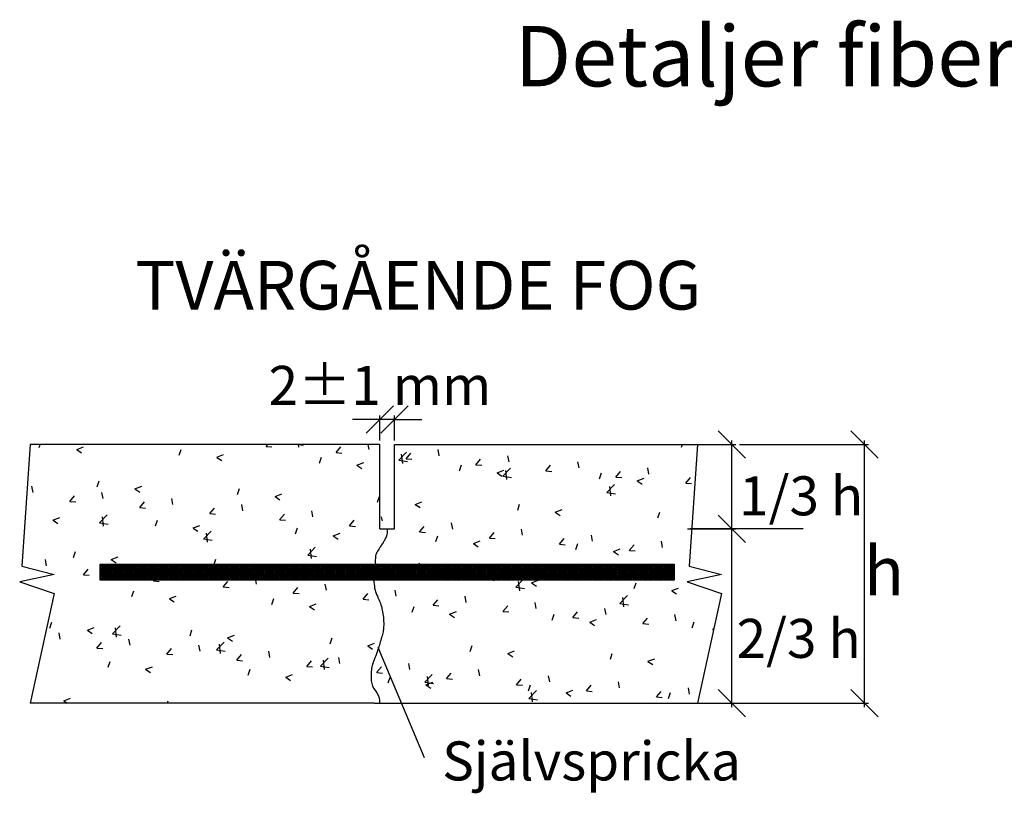
# Model space of a CAD drawing. Units: metres. Extents: x -409 to -14, y 347 to 576.
# Drawn here: x -214 to -164, y 388 to 428 of the extents above; entities that cross this region are included whole.
import ezdxf

# ---------------------------------------------------------------- set-up
doc = ezdxf.new("R2010")
doc.units = ezdxf.units.M
for name, color, linetype in [('L-------J--', 7, 'Continuous'), ('L------H----------A2', 252, 'Continuous'), ('L-DCE12-EJN', 4, 'Continuous'), ('T-------D-N', 4, 'Continuous'), ('T-------T-----------25', 250, 'Continuous'), ('T-------T-N---------RB', 250, 'Continuous'), ('T-32CF--P-', 3, 'Continuous')]:
    doc.layers.add(name, color=color, linetype=linetype)
doc.styles.add('isocp', font='isocp.shx')

msp = doc.modelspace()

# ---------------------------------------------------------------- linework, layer by layer
at = {"layer": 'L-------J--'}
for p, q in [((-213.817, 406.15), (-214.242, 399.902)), ((-179.59, 406.15), (-180.015, 399.902)), ((-212.581, 399.473), (-214.349, 399.099)), ((-214.242, 399.902), (-212.581, 399.473)), ((-178.354, 399.473), (-180.122, 399.099)), ((-180.015, 399.902), (-178.354, 399.473)), ((-214.349, 399.099), (-212.581, 398.51)), ((-180.122, 399.099), (-178.354, 398.51)), ((-212.581, 398.51), (-213.817, 392.881)), ((-178.354, 398.51), (-179.59, 392.881))]:
    msp.add_line(p, q, dxfattribs=at)
at = {"layer": 'L------H----------A2', "linetype": 'Continuous'}
for p, q in [((-213.352, 405.997), (-213.301, 406.15)), ((-211.425, 405.894), (-211.075, 406.028)), ((-201.711, 406.05), (-201.627, 406.15)), ((-201.709, 406.049), (-201.41, 406.023)), ((-200.068, 406.15), (-199.797, 406.108)), ((-200.042, 406.005), (-200.059, 406.15)), ((-198.125, 405.736), (-197.884, 406.023)), ((-196.424, 405.885), (-196.472, 406.15)), ((-185.439, 406.15), (-185.417, 406.135)), ((-180.408, 406.008), (-180.361, 406.15)), ((-211.424, 405.892), (-211.175, 405.724)), ((-206.166, 405.597), (-206.065, 405.899)), ((-204.239, 405.493), (-203.889, 405.628)), ((-204.238, 405.491), (-203.989, 405.323)), ((-198.981, 405.196), (-198.879, 405.498)), ((-198.122, 405.736), (-197.823, 405.71)), ((-194.905, 405.349), (-194.515, 405.755)), ((-194.706, 405.177), (-194.761, 405.652)), ((-194.538, 405.422), (-194.297, 405.71)), ((-192.837, 405.572), (-192.895, 405.885)), ((-189.251, 405.258), (-189.309, 405.571)), ((-197.053, 405.093), (-196.703, 405.227)), ((-197.052, 405.091), (-196.804, 404.923)), ((-194.905, 405.349), (-194.461, 405.28)), ((-194.536, 405.422), (-194.237, 405.396)), ((-191.795, 404.796), (-191.694, 405.098)), ((-190.952, 405.109), (-190.711, 405.396)), ((-190.95, 405.108), (-190.651, 405.082)), ((-187.366, 404.795), (-187.125, 405.082)), ((-185.665, 404.944), (-185.723, 405.257)), ((-189.868, 404.692), (-189.518, 404.827)), ((-189.867, 404.69), (-189.618, 404.523)), ((-189.569, 404.522), (-189.179, 404.928)), ((-189.569, 404.521), (-189.124, 404.452)), ((-189.369, 404.35), (-189.425, 404.824)), ((-187.363, 404.794), (-187.064, 404.768)), ((-184.61, 404.395), (-184.508, 404.697)), ((-183.779, 404.481), (-183.538, 404.768)), ((-183.777, 404.481), (-183.478, 404.454)), ((-182.078, 404.63), (-182.136, 404.944)), ((-180.193, 404.167), (-179.952, 404.455)), ((-213.661, 403.693), (-213.719, 404.007)), ((-210.368, 403.984), (-210.266, 404.286)), ((-208.44, 403.881), (-208.09, 404.015)), ((-184.232, 403.694), (-183.843, 404.1)), ((-184.033, 403.522), (-184.088, 403.997)), ((-182.682, 404.292), (-182.332, 404.426)), ((-182.681, 404.29), (-182.432, 404.122)), ((-180.191, 404.167), (-179.892, 404.141)), ((-211.776, 403.23), (-211.535, 403.517)), ((-210.075, 403.379), (-210.133, 403.693)), ((-208.439, 403.879), (-208.19, 403.711)), ((-203.182, 403.583), (-203.081, 403.886)), ((-201.255, 403.48), (-200.905, 403.614)), ((-201.254, 403.478), (-201.005, 403.31)), ((-195.996, 403.183), (-195.895, 403.485)), ((-184.233, 403.694), (-183.788, 403.625)), ((-211.774, 403.23), (-211.475, 403.204)), ((-208.19, 402.916), (-207.949, 403.204)), ((-206.489, 403.066), (-206.547, 403.379)), ((-202.902, 402.752), (-202.96, 403.065)), ((-194.069, 403.08), (-193.719, 403.214)), ((-194.068, 403.078), (-193.819, 402.91)), ((-188.811, 402.783), (-188.709, 403.085)), ((-210.251, 402.134), (-209.861, 402.54)), ((-210.051, 401.962), (-210.107, 402.437)), ((-208.187, 402.916), (-207.889, 402.89)), ((-204.603, 402.603), (-204.362, 402.89)), ((-204.601, 402.602), (-204.302, 402.576)), ((-201.017, 402.289), (-200.776, 402.576)), ((-199.316, 402.438), (-199.374, 402.752)), ((-195.751, 402.239), (-195.788, 402.438)), ((-186.883, 402.679), (-186.533, 402.814)), ((-186.882, 402.677), (-186.634, 402.509)), ((-181.625, 402.382), (-181.524, 402.684)), ((-212.641, 402.268), (-212.291, 402.402)), ((-212.64, 402.266), (-212.392, 402.098)), ((-210.251, 402.134), (-209.806, 402.065)), ((-207.383, 401.971), (-207.282, 402.273)), ((-205.456, 401.867), (-205.106, 402.002)), ((-201.015, 402.288), (-200.716, 402.262)), ((-197.431, 401.975), (-197.19, 402.262)), ((-197.428, 401.975), (-197.13, 401.949)), ((-193.845, 401.661), (-193.604, 401.949)), ((-192.144, 401.811), (-192.201, 402.124)), ((-205.455, 401.865), (-205.206, 401.698)), ((-204.914, 401.306), (-204.525, 401.712)), ((-204.715, 401.134), (-204.77, 401.609)), ((-200.197, 401.57), (-200.096, 401.873)), ((-198.27, 401.467), (-197.92, 401.601)), ((-198.269, 401.465), (-198.02, 401.297)), ((-193.842, 401.661), (-193.543, 401.635)), ((-193.012, 401.17), (-192.91, 401.472)), ((-190.258, 401.348), (-190.017, 401.635)), ((-188.557, 401.497), (-188.615, 401.81)), ((-184.971, 401.183), (-185.029, 401.497)), ((-204.915, 401.306), (-204.47, 401.237)), ((-191.084, 401.067), (-190.734, 401.201)), ((-191.083, 401.065), (-190.835, 400.897)), ((-190.256, 401.347), (-189.957, 401.321)), ((-186.672, 401.034), (-186.431, 401.321)), ((-186.67, 401.033), (-186.371, 401.007)), ((-185.826, 400.769), (-185.725, 401.072)), ((-183.086, 400.72), (-182.845, 401.007)), ((-181.385, 400.869), (-181.442, 401.183)), ((-211.584, 400.358), (-211.483, 400.66)), ((-199.579, 400.478), (-199.134, 400.409)), ((-199.578, 400.479), (-199.189, 400.885)), ((-199.379, 400.307), (-199.434, 400.781)), ((-183.899, 400.666), (-183.549, 400.801)), ((-183.898, 400.664), (-183.649, 400.496)), ((-183.083, 400.72), (-182.784, 400.694)), ((-212.968, 399.932), (-213.025, 400.246)), ((-210.217, 400.008), (-210.214, 400.011)), ((-210.217, 399.92), (-210.125, 400.011)), ((-210.217, 399.832), (-210.037, 400.011)), ((-210.217, 399.743), (-209.949, 400.011)), ((-210.217, 399.655), (-209.86, 400.011)), ((-210.217, 399.566), (-209.772, 400.011)), ((-210.217, 399.478), (-209.683, 400.011)), ((-210.217, 399.39), (-209.595, 400.011)), ((-210.217, 399.301), (-209.507, 400.011)), ((-210.217, 399.213), (-209.418, 400.011)), ((-209.437, 399.19), (-210.217, 399.97)), ((-209.348, 399.19), (-210.169, 400.011)), ((-210.151, 399.19), (-209.33, 400.011)), ((-209.26, 399.19), (-210.081, 400.011)), ((-210.062, 399.19), (-209.242, 400.011)), ((-209.171, 399.19), (-209.992, 400.011)), ((-209.974, 399.19), (-209.153, 400.011)), ((-209.083, 399.19), (-209.904, 400.011)), ((-209.886, 399.19), (-209.065, 400.011)), ((-208.995, 399.19), (-209.816, 400.011)), ((-209.797, 399.19), (-208.976, 400.011)), ((-208.906, 399.19), (-209.727, 400.011)), ((-209.709, 399.19), (-208.888, 400.011)), ((-209.657, 400.255), (-209.307, 400.389)), ((-209.656, 400.253), (-209.407, 400.085)), ((-208.818, 399.19), (-209.639, 400.011)), ((-209.62, 399.19), (-208.8, 400.011)), ((-208.729, 399.19), (-209.55, 400.011)), ((-209.532, 399.19), (-208.711, 400.011)), ((-208.641, 399.19), (-209.462, 400.011)), ((-209.444, 399.19), (-208.623, 400.011)), ((-208.553, 399.19), (-209.374, 400.011)), ((-209.355, 399.19), (-208.534, 400.011)), ((-208.464, 399.19), (-209.285, 400.011)), ((-209.267, 399.19), (-208.446, 400.011)), ((-208.376, 399.19), (-209.197, 400.011)), ((-209.179, 399.19), (-208.358, 400.011)), ((-208.287, 399.19), (-209.109, 400.011)), ((-209.09, 399.19), (-208.269, 400.011)), ((-208.199, 399.19), (-209.02, 400.011)), ((-209.002, 399.19), (-208.181, 400.011)), ((-208.111, 399.19), (-208.932, 400.011)), ((-208.913, 399.19), (-208.092, 400.011)), ((-208.022, 399.19), (-208.843, 400.011)), ((-208.825, 399.19), (-208.004, 400.011)), ((-207.934, 399.19), (-208.755, 400.011)), ((-208.737, 399.19), (-207.916, 400.011)), ((-207.845, 399.19), (-208.667, 400.011)), ((-208.648, 399.19), (-207.827, 400.011)), ((-207.757, 399.19), (-208.578, 400.011)), ((-208.56, 399.19), (-207.739, 400.011)), ((-207.669, 399.19), (-208.49, 400.011)), ((-208.472, 399.19), (-207.651, 400.011)), ((-207.58, 399.19), (-208.401, 400.011)), ((-208.383, 399.19), (-207.562, 400.011)), ((-207.492, 399.19), (-208.313, 400.011)), ((-208.295, 399.19), (-207.474, 400.011)), ((-207.403, 399.19), (-208.225, 400.011)), ((-208.206, 399.19), (-207.385, 400.011)), ((-207.315, 399.19), (-208.136, 400.011)), ((-208.118, 399.19), (-207.297, 400.011)), ((-207.227, 399.19), (-208.048, 400.011)), ((-208.03, 399.19), (-207.209, 400.011)), ((-207.138, 399.19), (-207.959, 400.011)), ((-207.941, 399.19), (-207.12, 400.011)), ((-207.05, 399.19), (-207.871, 400.011)), ((-207.853, 399.19), (-207.032, 400.011)), ((-206.961, 399.19), (-207.783, 400.011)), ((-207.765, 399.19), (-206.943, 400.011)), ((-206.873, 399.19), (-207.694, 400.011)), ((-207.676, 399.19), (-206.855, 400.011)), ((-206.785, 399.19), (-207.606, 400.011)), ((-207.588, 399.19), (-206.767, 400.011)), ((-206.696, 399.19), (-207.518, 400.011)), ((-207.499, 399.19), (-206.678, 400.011)), ((-206.608, 399.19), (-207.429, 400.011)), ((-207.411, 399.19), (-206.59, 400.011)), ((-206.519, 399.19), (-207.341, 400.011)), ((-207.323, 399.19), (-206.501, 400.011)), ((-206.431, 399.19), (-207.252, 400.011)), ((-207.234, 399.19), (-206.413, 400.011)), ((-206.343, 399.19), (-207.164, 400.011)), ((-207.146, 399.19), (-206.325, 400.011)), ((-206.254, 399.19), (-207.076, 400.011)), ((-207.058, 399.19), (-206.236, 400.011)), ((-206.166, 399.19), (-206.987, 400.011)), ((-206.969, 399.19), (-206.148, 400.011)), ((-206.077, 399.19), (-206.899, 400.011)), ((-206.881, 399.19), (-206.06, 400.011)), ((-205.989, 399.19), (-206.81, 400.011)), ((-206.792, 399.19), (-205.971, 400.011)), ((-205.901, 399.19), (-206.722, 400.011)), ((-206.704, 399.19), (-205.883, 400.011)), ((-205.812, 399.19), (-206.634, 400.011)), ((-206.616, 399.19), (-205.794, 400.011)), ((-205.724, 399.19), (-206.545, 400.011)), ((-206.527, 399.19), (-205.706, 400.011)), ((-205.635, 399.19), (-206.457, 400.011)), ((-206.439, 399.19), (-205.618, 400.011)), ((-205.547, 399.19), (-206.368, 400.011)), ((-206.351, 399.19), (-205.529, 400.011)), ((-205.459, 399.19), (-206.28, 400.011)), ((-206.262, 399.19), (-205.441, 400.011)), ((-205.37, 399.19), (-206.192, 400.011)), ((-206.174, 399.19), (-205.352, 400.011)), ((-205.282, 399.19), (-206.103, 400.011)), ((-206.085, 399.19), (-205.264, 400.011)), ((-205.193, 399.19), (-206.015, 400.011)), ((-205.997, 399.19), (-205.176, 400.011)), ((-205.105, 399.19), (-205.927, 400.011)), ((-205.909, 399.19), (-205.087, 400.011)), ((-205.017, 399.19), (-205.838, 400.011)), ((-205.82, 399.19), (-204.999, 400.011)), ((-204.928, 399.19), (-205.75, 400.011)), ((-205.732, 399.19), (-204.91, 400.011)), ((-204.84, 399.19), (-205.661, 400.011)), ((-205.644, 399.19), (-204.822, 400.011)), ((-204.751, 399.19), (-205.573, 400.011)), ((-205.555, 399.19), (-204.734, 400.011)), ((-204.663, 399.19), (-205.485, 400.011)), ((-205.467, 399.19), (-204.645, 400.011)), ((-204.575, 399.19), (-205.396, 400.011)), ((-205.378, 399.19), (-204.557, 400.011)), ((-204.486, 399.19), (-205.308, 400.011)), ((-205.29, 399.19), (-204.469, 400.011)), ((-204.398, 399.19), (-205.219, 400.011)), ((-205.202, 399.19), (-204.38, 400.011)), ((-204.309, 399.19), (-205.131, 400.011)), ((-205.113, 399.19), (-204.292, 400.011)), ((-204.221, 399.19), (-205.043, 400.011)), ((-205.025, 399.19), (-204.203, 400.011)), ((-204.133, 399.19), (-204.954, 400.011)), ((-204.937, 399.19), (-204.115, 400.011)), ((-204.044, 399.189), (-204.866, 400.011)), ((-204.848, 399.19), (-204.027, 400.011)), ((-203.956, 399.189), (-204.777, 400.011)), ((-204.76, 399.19), (-203.938, 400.011)), ((-203.867, 399.189), (-204.689, 400.011)), ((-204.671, 399.19), (-203.85, 400.011)), ((-203.779, 399.189), (-204.601, 400.011)), ((-204.583, 399.19), (-203.761, 400.011)), ((-203.691, 399.189), (-204.512, 400.011)), ((-204.495, 399.19), (-203.673, 400.011)), ((-203.602, 399.189), (-204.424, 400.011)), ((-204.406, 399.19), (-203.585, 400.011)), ((-204.381, 400.011), (-204.297, 400.26)), ((-203.514, 399.189), (-204.336, 400.011)), ((-204.318, 399.19), (-203.496, 400.011)), ((-203.425, 399.189), (-204.247, 400.011)), ((-204.23, 399.19), (-203.408, 400.011)), ((-203.337, 399.189), (-204.159, 400.011)), ((-204.141, 399.19), (-203.319, 400.011)), ((-203.249, 399.189), (-204.07, 400.011)), ((-204.053, 399.189), (-203.231, 400.011)), ((-203.16, 399.189), (-203.982, 400.011)), ((-203.964, 399.189), (-203.143, 400.011)), ((-203.072, 399.189), (-203.894, 400.011)), ((-203.876, 399.189), (-203.054, 400.011)), ((-202.983, 399.189), (-203.805, 400.011)), ((-203.788, 399.189), (-202.966, 400.011)), ((-202.895, 399.189), (-203.717, 400.011)), ((-203.699, 399.189), (-202.878, 400.011)), ((-202.807, 399.189), (-203.628, 400.011)), ((-203.611, 399.189), (-202.789, 400.011)), ((-202.718, 399.189), (-203.54, 400.011)), ((-203.523, 399.189), (-202.701, 400.011)), ((-202.63, 399.189), (-203.452, 400.011)), ((-203.434, 399.189), (-202.612, 400.011)), ((-202.541, 399.189), (-203.363, 400.011)), ((-203.346, 399.189), (-202.524, 400.011)), ((-202.453, 399.189), (-203.275, 400.011)), ((-203.257, 399.189), (-202.436, 400.011)), ((-202.365, 399.189), (-203.187, 400.011)), ((-203.169, 399.189), (-202.347, 400.011)), ((-202.276, 399.189), (-203.098, 400.011)), ((-203.081, 399.189), (-202.259, 400.011)), ((-202.188, 399.189), (-203.01, 400.011)), ((-202.992, 399.189), (-202.17, 400.011)), ((-202.099, 399.189), (-202.921, 400.011)), ((-202.904, 399.189), (-202.082, 400.011)), ((-202.011, 399.189), (-202.833, 400.011)), ((-202.816, 399.189), (-201.994, 400.011)), ((-201.923, 399.189), (-202.745, 400.011)), ((-202.727, 399.189), (-201.905, 400.011)), ((-201.834, 399.189), (-202.656, 400.011)), ((-202.639, 399.189), (-201.817, 400.011)), ((-201.746, 399.189), (-202.568, 400.011)), ((-202.55, 399.189), (-201.729, 400.011)), ((-201.657, 399.189), (-202.479, 400.011)), ((-202.462, 399.189), (-201.64, 400.011)), ((-201.569, 399.189), (-202.391, 400.011)), ((-202.374, 399.189), (-201.552, 400.011)), ((-201.481, 399.189), (-202.303, 400.011)), ((-202.285, 399.189), (-201.463, 400.011)), ((-201.392, 399.189), (-202.214, 400.011)), ((-202.197, 399.189), (-201.375, 400.011)), ((-201.304, 399.189), (-202.126, 400.011)), ((-202.109, 399.189), (-201.287, 400.011)), ((-201.215, 399.189), (-202.037, 400.011)), ((-202.02, 399.189), (-201.198, 400.011)), ((-201.127, 399.189), (-201.949, 400.011)), ((-201.932, 399.189), (-201.11, 400.011)), ((-201.039, 399.189), (-201.861, 400.011)), ((-201.843, 399.189), (-201.021, 400.011)), ((-200.95, 399.189), (-201.772, 400.011)), ((-201.755, 399.189), (-200.933, 400.011)), ((-200.862, 399.189), (-201.684, 400.011)), ((-201.667, 399.189), (-200.845, 400.011)), ((-200.773, 399.189), (-201.596, 400.011)), ((-201.578, 399.189), (-200.756, 400.011)), ((-200.685, 399.189), (-201.507, 400.011)), ((-201.49, 399.189), (-200.668, 400.011)), ((-200.596, 399.189), (-201.419, 400.011)), ((-201.402, 399.189), (-200.579, 400.011)), ((-200.508, 399.189), (-201.33, 400.011)), ((-201.313, 399.189), (-200.491, 400.011)), ((-200.42, 399.189), (-201.242, 400.011)), ((-201.225, 399.189), (-200.403, 400.011)), ((-200.331, 399.189), (-201.154, 400.011)), ((-201.136, 399.189), (-200.314, 400.011)), ((-200.243, 399.189), (-201.065, 400.011)), ((-201.048, 399.189), (-200.226, 400.011)), ((-200.154, 399.189), (-200.977, 400.011)), ((-200.96, 399.189), (-200.138, 400.011)), ((-200.066, 399.189), (-200.888, 400.011)), ((-200.871, 399.189), (-200.049, 400.011)), ((-199.978, 399.189), (-200.8, 400.011)), ((-200.783, 399.189), (-199.961, 400.011)), ((-199.889, 399.189), (-200.712, 400.011)), ((-200.695, 399.189), (-199.872, 400.011)), ((-199.801, 399.189), (-200.623, 400.011)), ((-200.606, 399.189), (-199.784, 400.011)), ((-199.712, 399.189), (-200.535, 400.011)), ((-200.518, 399.189), (-199.696, 400.011)), ((-199.624, 399.189), (-200.446, 400.011)), ((-200.429, 399.189), (-199.607, 400.011)), ((-199.536, 399.189), (-200.358, 400.011)), ((-200.341, 399.189), (-199.519, 400.011)), ((-199.447, 399.189), (-200.27, 400.011)), ((-200.253, 399.189), (-199.43, 400.011)), ((-199.359, 399.189), (-200.181, 400.011)), ((-200.164, 399.189), (-199.342, 400.011)), ((-199.27, 399.189), (-200.093, 400.011)), ((-200.076, 399.189), (-199.254, 400.011)), ((-199.182, 399.189), (-200.005, 400.011)), ((-199.988, 399.189), (-199.165, 400.011)), ((-199.094, 399.189), (-199.916, 400.011)), ((-199.899, 399.189), (-199.077, 400.011)), ((-199.005, 399.189), (-199.828, 400.011)), ((-199.811, 399.189), (-198.988, 400.011)), ((-198.917, 399.189), (-199.739, 400.011)), ((-199.722, 399.189), (-198.9, 400.011)), ((-198.828, 399.189), (-199.651, 400.011)), ((-199.634, 399.189), (-198.812, 400.011)), ((-198.74, 399.189), (-199.563, 400.011)), ((-199.546, 399.189), (-198.723, 400.011)), ((-198.652, 399.189), (-199.474, 400.011)), ((-199.457, 399.189), (-198.635, 400.011)), ((-198.563, 399.189), (-199.386, 400.011)), ((-199.369, 399.189), (-198.547, 400.011)), ((-198.475, 399.189), (-199.297, 400.011)), ((-199.281, 399.189), (-198.458, 400.011)), ((-198.386, 399.189), (-199.209, 400.011)), ((-199.192, 399.189), (-198.37, 400.011)), ((-198.298, 399.189), (-199.121, 400.011)), ((-199.104, 399.189), (-198.281, 400.011)), ((-198.21, 399.189), (-199.032, 400.011)), ((-199.015, 399.189), (-198.193, 400.011)), ((-198.121, 399.189), (-198.944, 400.011)), ((-198.927, 399.189), (-198.105, 400.011)), ((-198.033, 399.189), (-198.855, 400.011)), ((-198.839, 399.189), (-198.016, 400.011)), ((-197.944, 399.189), (-198.767, 400.011)), ((-198.75, 399.189), (-197.928, 400.011)), ((-197.856, 399.189), (-198.679, 400.011)), ((-198.662, 399.189), (-197.839, 400.011)), ((-197.768, 399.189), (-198.59, 400.011)), ((-198.574, 399.189), (-197.751, 400.011)), ((-197.679, 399.189), (-198.502, 400.011)), ((-198.485, 399.189), (-197.663, 400.011)), ((-197.591, 399.189), (-198.414, 400.011)), ((-198.397, 399.189), (-197.574, 400.011)), ((-197.502, 399.189), (-198.325, 400.011)), ((-198.308, 399.189), (-197.486, 400.011)), ((-197.414, 399.189), (-198.237, 400.011)), ((-198.22, 399.189), (-197.397, 400.011)), ((-197.326, 399.189), (-198.148, 400.011)), ((-198.132, 399.189), (-197.309, 400.011)), ((-197.237, 399.188), (-198.06, 400.011)), ((-198.043, 399.189), (-197.221, 400.011)), ((-197.149, 399.188), (-197.972, 400.011)), ((-197.955, 399.189), (-197.132, 400.011)), ((-197.06, 399.188), (-197.883, 400.011)), ((-197.867, 399.189), (-197.044, 400.011)), ((-196.972, 399.188), (-197.795, 400.011)), ((-197.778, 399.189), (-196.956, 400.011)), ((-196.884, 399.188), (-197.706, 400.011)), ((-197.69, 399.189), (-196.867, 400.011)), ((-196.795, 399.188), (-197.618, 400.011)), ((-197.601, 399.189), (-196.779, 400.011)), ((-196.707, 399.188), (-197.53, 400.011)), ((-197.513, 399.189), (-196.69, 400.011)), ((-196.618, 399.188), (-197.441, 400.011)), ((-197.425, 399.189), (-196.602, 400.011)), ((-196.53, 399.188), (-197.353, 400.011)), ((-197.336, 399.189), (-196.514, 400.011)), ((-196.487, 399.233), (-197.264, 400.011)), ((-197.248, 399.188), (-196.487, 399.95)), ((-196.487, 399.322), (-197.176, 400.011)), ((-196.487, 399.41), (-197.088, 400.011)), ((-196.487, 399.498), (-196.999, 400.011)), ((-196.487, 399.587), (-196.911, 400.011)), ((-196.487, 399.675), (-196.823, 400.011)), ((-196.487, 399.764), (-196.734, 400.011)), ((-196.487, 399.852), (-196.646, 400.011)), ((-196.487, 399.94), (-196.557, 400.011)), ((-196.487, 399.95), (-196.425, 400.011)), ((-196.487, 399.861), (-196.337, 400.011)), ((-196.487, 399.773), (-196.248, 400.011)), ((-196.487, 399.685), (-196.16, 400.011)), ((-196.487, 399.596), (-196.072, 400.011)), ((-196.487, 399.508), (-195.983, 400.011)), ((-196.487, 399.42), (-195.895, 400.011)), ((-196.487, 399.331), (-195.806, 400.011)), ((-196.487, 399.243), (-195.718, 400.011)), ((-195.734, 399.188), (-196.487, 399.94)), ((-195.646, 399.188), (-196.469, 400.011)), ((-196.453, 399.188), (-195.63, 400.011)), ((-195.558, 399.188), (-196.381, 400.011)), ((-196.364, 399.188), (-195.541, 400.011)), ((-195.5, 399.219), (-196.292, 400.011)), ((-196.276, 399.188), (-195.5, 399.964)), ((-195.5, 399.307), (-196.204, 400.011)), ((-195.5, 399.396), (-196.115, 400.011)), ((-195.5, 399.484), (-196.027, 400.011)), ((-195.5, 399.573), (-195.939, 400.011)), ((-195.5, 399.661), (-195.85, 400.011)), ((-195.5, 399.749), (-195.762, 400.011)), ((-195.5, 399.838), (-195.673, 400.011)), ((-195.5, 399.926), (-195.585, 400.011)), ((-195.5, 399.964), (-195.453, 400.011)), ((-195.5, 399.876), (-195.365, 400.011)), ((-195.5, 399.787), (-195.276, 400.011)), ((-195.5, 399.699), (-195.188, 400.011)), ((-195.5, 399.611), (-195.099, 400.011)), ((-195.5, 399.522), (-195.011, 400.011)), ((-195.5, 399.434), (-194.923, 400.011)), ((-195.5, 399.345), (-194.834, 400.011)), ((-195.5, 399.257), (-194.746, 400.011)), ((-194.762, 399.188), (-195.5, 399.926)), ((-194.674, 399.188), (-195.497, 400.011)), ((-195.48, 399.188), (-194.657, 400.011)), ((-194.585, 399.188), (-195.408, 400.011)), ((-195.392, 399.188), (-194.569, 400.011)), ((-194.514, 399.205), (-195.32, 400.011)), ((-195.304, 399.188), (-194.514, 399.978)), ((-194.514, 399.293), (-195.232, 400.011)), ((-194.514, 399.382), (-195.143, 400.011)), ((-194.514, 399.47), (-195.055, 400.011)), ((-194.514, 399.558), (-194.966, 400.011)), ((-194.514, 399.647), (-194.878, 400.011)), ((-194.514, 399.735), (-194.79, 400.011)), ((-194.514, 399.824), (-194.701, 400.011)), ((-194.514, 399.912), (-194.613, 400.011)), ((-194.514, 400), (-194.524, 400.011)), ((-194.514, 399.978), (-194.481, 400.011)), ((-194.514, 399.89), (-194.392, 400.011)), ((-194.514, 399.802), (-194.304, 400.011)), ((-194.514, 399.713), (-194.215, 400.011)), ((-194.514, 399.625), (-194.127, 400.011)), ((-194.514, 399.536), (-194.039, 400.011)), ((-194.514, 399.448), (-193.95, 400.011)), ((-194.514, 399.36), (-193.862, 400.011)), ((-194.514, 399.271), (-193.774, 400.011)), ((-193.701, 399.188), (-194.514, 400)), ((-193.79, 399.188), (-194.514, 399.912)), ((-194.508, 399.188), (-193.685, 400.011)), ((-193.613, 399.188), (-194.436, 400.011)), ((-194.42, 399.188), (-193.597, 400.011)), ((-193.524, 399.188), (-194.348, 400.011)), ((-194.332, 399.188), (-193.508, 400.011)), ((-193.436, 399.188), (-194.259, 400.011)), ((-194.243, 399.188), (-193.42, 400.011)), ((-193.348, 399.188), (-194.171, 400.011)), ((-194.155, 399.188), (-193.332, 400.011)), ((-193.259, 399.188), (-194.083, 400.011)), ((-194.066, 399.188), (-193.243, 400.011)), ((-193.171, 399.188), (-193.994, 400.011)), ((-193.978, 399.188), (-193.155, 400.011)), ((-193.082, 399.188), (-193.906, 400.011)), ((-193.896, 400.011), (-193.853, 400.057)), ((-193.89, 399.188), (-193.066, 400.011)), ((-192.994, 399.188), (-193.817, 400.011)), ((-193.801, 399.188), (-192.978, 400.011)), ((-192.906, 399.188), (-193.729, 400.011)), ((-193.713, 399.188), (-192.89, 400.011)), ((-192.817, 399.188), (-193.641, 400.011)), ((-193.625, 399.188), (-192.801, 400.011)), ((-192.729, 399.188), (-193.552, 400.011)), ((-193.536, 399.188), (-192.713, 400.011)), ((-192.64, 399.188), (-193.464, 400.011)), ((-193.448, 399.188), (-192.625, 400.011)), ((-192.552, 399.188), (-193.375, 400.011)), ((-193.359, 399.188), (-192.536, 400.011)), ((-192.464, 399.188), (-193.287, 400.011)), ((-193.271, 399.188), (-192.448, 400.011)), ((-192.375, 399.188), (-193.199, 400.011)), ((-193.183, 399.188), (-192.359, 400.011)), ((-192.287, 399.188), (-193.11, 400.011)), ((-193.094, 399.188), (-192.271, 400.011)), ((-192.198, 399.188), (-193.022, 400.011)), ((-193.006, 399.188), (-192.183, 400.011)), ((-192.11, 399.188), (-192.933, 400.011)), ((-192.918, 399.188), (-192.094, 400.011)), ((-192.022, 399.188), (-192.845, 400.011)), ((-192.829, 399.188), (-192.006, 400.011)), ((-191.933, 399.188), (-192.757, 400.011)), ((-192.741, 399.188), (-191.917, 400.011)), ((-191.845, 399.188), (-192.668, 400.011)), ((-192.652, 399.188), (-191.829, 400.011)), ((-191.756, 399.188), (-192.58, 400.011)), ((-192.564, 399.188), (-191.741, 400.011)), ((-191.668, 399.188), (-192.492, 400.011)), ((-192.476, 399.188), (-191.652, 400.011)), ((-191.58, 399.188), (-192.403, 400.011)), ((-192.387, 399.188), (-191.564, 400.011)), ((-191.491, 399.188), (-192.315, 400.011)), ((-192.299, 399.188), (-191.475, 400.011)), ((-191.403, 399.188), (-192.226, 400.011)), ((-192.211, 399.188), (-191.387, 400.011)), ((-191.314, 399.188), (-192.138, 400.011)), ((-192.122, 399.188), (-191.299, 400.011)), ((-191.226, 399.188), (-192.05, 400.011)), ((-192.034, 399.188), (-191.21, 400.011)), ((-191.138, 399.188), (-191.961, 400.011)), ((-191.945, 399.188), (-191.122, 400.011)), ((-191.049, 399.188), (-191.873, 400.011)), ((-191.857, 399.188), (-191.034, 400.011)), ((-190.961, 399.188), (-191.784, 400.011)), ((-191.769, 399.188), (-190.945, 400.011)), ((-190.872, 399.188), (-191.696, 400.011)), ((-191.68, 399.188), (-190.857, 400.011)), ((-190.784, 399.188), (-191.608, 400.011)), ((-191.592, 399.188), (-190.768, 400.011)), ((-190.696, 399.188), (-191.519, 400.011)), ((-191.504, 399.188), (-190.68, 400.011)), ((-190.607, 399.188), (-191.431, 400.011)), ((-191.415, 399.188), (-190.592, 400.011)), ((-190.519, 399.188), (-191.342, 400.011)), ((-191.327, 399.188), (-190.503, 400.011)), ((-190.43, 399.188), (-191.254, 400.011)), ((-191.238, 399.188), (-190.415, 400.011)), ((-190.342, 399.187), (-191.166, 400.011)), ((-191.15, 399.188), (-190.326, 400.011)), ((-190.254, 399.187), (-191.077, 400.011)), ((-191.062, 399.188), (-190.238, 400.011)), ((-190.165, 399.187), (-190.989, 400.011)), ((-190.973, 399.188), (-190.15, 400.011)), ((-190.077, 399.187), (-190.901, 400.011)), ((-190.885, 399.188), (-190.061, 400.011)), ((-189.988, 399.187), (-190.812, 400.011)), ((-190.797, 399.188), (-189.973, 400.011)), ((-189.9, 399.187), (-190.724, 400.011)), ((-190.708, 399.188), (-189.884, 400.011)), ((-189.812, 399.187), (-190.635, 400.011)), ((-190.62, 399.188), (-189.796, 400.011)), ((-189.723, 399.187), (-190.547, 400.011)), ((-190.531, 399.188), (-189.708, 400.011)), ((-189.635, 399.187), (-190.459, 400.011)), ((-190.443, 399.188), (-189.619, 400.011)), ((-189.546, 399.187), (-190.37, 400.011)), ((-190.355, 399.187), (-189.531, 400.011)), ((-189.458, 399.187), (-190.282, 400.011)), ((-190.266, 399.187), (-189.443, 400.011)), ((-189.37, 399.187), (-190.193, 400.011)), ((-190.178, 399.187), (-189.354, 400.011)), ((-189.281, 399.187), (-190.105, 400.011)), ((-190.09, 399.187), (-189.266, 400.011)), ((-189.193, 399.187), (-190.017, 400.011)), ((-190.001, 399.187), (-189.177, 400.011)), ((-189.104, 399.187), (-189.928, 400.011)), ((-189.913, 399.187), (-189.089, 400.011)), ((-189.016, 399.187), (-189.84, 400.011)), ((-189.824, 399.187), (-189.001, 400.011)), ((-188.928, 399.187), (-189.751, 400.011)), ((-189.736, 399.187), (-188.912, 400.011)), ((-188.839, 399.187), (-189.663, 400.011)), ((-189.648, 399.187), (-188.824, 400.011)), ((-188.751, 399.187), (-189.575, 400.011)), ((-189.559, 399.187), (-188.735, 400.011)), ((-188.662, 399.187), (-189.486, 400.011)), ((-189.471, 399.187), (-188.647, 400.011)), ((-188.574, 399.187), (-189.398, 400.011)), ((-189.383, 399.187), (-188.559, 400.011)), ((-188.486, 399.187), (-189.31, 400.011)), ((-189.294, 399.187), (-188.47, 400.011)), ((-188.397, 399.187), (-189.221, 400.011)), ((-189.206, 399.187), (-188.382, 400.011)), ((-188.309, 399.187), (-189.133, 400.011)), ((-189.117, 399.187), (-188.293, 400.011)), ((-188.22, 399.187), (-189.044, 400.011)), ((-189.029, 399.187), (-188.205, 400.011)), ((-188.132, 399.187), (-188.956, 400.011)), ((-188.941, 399.187), (-188.117, 400.011)), ((-188.044, 399.187), (-188.868, 400.011)), ((-188.852, 399.187), (-188.028, 400.011)), ((-187.955, 399.187), (-188.779, 400.011)), ((-188.764, 399.187), (-187.94, 400.011)), ((-187.867, 399.187), (-188.691, 400.011)), ((-188.676, 399.187), (-187.852, 400.011)), ((-187.778, 399.187), (-188.602, 400.011)), ((-188.587, 399.187), (-187.763, 400.011)), ((-187.69, 399.187), (-188.514, 400.011)), ((-188.499, 399.187), (-187.675, 400.011)), ((-187.602, 399.187), (-188.426, 400.011)), ((-188.41, 399.187), (-187.586, 400.011)), ((-187.513, 399.187), (-188.337, 400.011)), ((-188.322, 399.187), (-187.498, 400.011)), ((-187.425, 399.187), (-188.249, 400.011)), ((-188.234, 399.187), (-187.41, 400.011)), ((-187.336, 399.187), (-188.16, 400.011)), ((-188.145, 399.187), (-187.321, 400.011)), ((-187.248, 399.187), (-188.072, 400.011)), ((-188.057, 399.187), (-187.233, 400.011)), ((-187.16, 399.187), (-187.984, 400.011)), ((-187.968, 399.187), (-187.144, 400.011)), ((-187.071, 399.187), (-187.895, 400.011)), ((-187.88, 399.187), (-187.056, 400.011)), ((-186.983, 399.187), (-187.807, 400.011)), ((-187.792, 399.187), (-186.968, 400.011)), ((-186.894, 399.187), (-187.719, 400.011)), ((-187.703, 399.187), (-186.879, 400.011)), ((-186.806, 399.187), (-187.63, 400.011)), ((-187.615, 399.187), (-186.791, 400.011)), ((-186.718, 399.187), (-187.542, 400.011)), ((-187.527, 399.187), (-186.702, 400.011)), ((-186.629, 399.187), (-187.453, 400.011)), ((-187.438, 399.187), (-186.614, 400.011)), ((-186.541, 399.187), (-187.365, 400.011)), ((-187.35, 399.187), (-186.526, 400.011)), ((-186.452, 399.187), (-187.277, 400.011)), ((-187.261, 399.187), (-186.437, 400.011)), ((-186.364, 399.187), (-187.188, 400.011)), ((-187.173, 399.187), (-186.349, 400.011)), ((-186.276, 399.187), (-187.1, 400.011)), ((-187.085, 399.187), (-186.261, 400.011)), ((-186.187, 399.187), (-187.011, 400.011)), ((-186.996, 399.187), (-186.172, 400.011)), ((-186.099, 399.187), (-186.923, 400.011)), ((-186.908, 399.187), (-186.084, 400.011)), ((-186.01, 399.187), (-186.835, 400.011)), ((-186.82, 399.187), (-185.995, 400.011)), ((-185.922, 399.187), (-186.746, 400.011)), ((-186.731, 399.187), (-185.907, 400.011)), ((-185.833, 399.187), (-186.658, 400.011)), ((-186.643, 399.187), (-185.819, 400.011)), ((-185.745, 399.187), (-186.569, 400.011)), ((-186.554, 399.187), (-185.73, 400.011)), ((-185.657, 399.187), (-186.481, 400.011)), ((-186.466, 399.187), (-185.642, 400.011)), ((-185.568, 399.187), (-186.393, 400.011)), ((-186.378, 399.187), (-185.553, 400.011)), ((-185.48, 399.187), (-186.304, 400.011)), ((-186.289, 399.187), (-185.465, 400.011)), ((-185.391, 399.187), (-186.216, 400.011)), ((-186.201, 399.187), (-185.377, 400.011)), ((-185.303, 399.187), (-186.128, 400.011)), ((-186.113, 399.187), (-185.288, 400.011)), ((-185.215, 399.187), (-186.039, 400.011)), ((-186.024, 399.187), (-185.2, 400.011)), ((-185.126, 399.187), (-185.951, 400.011)), ((-185.936, 399.187), (-185.111, 400.011)), ((-185.038, 399.187), (-185.862, 400.011)), ((-185.847, 399.187), (-185.023, 400.011)), ((-184.949, 399.187), (-185.774, 400.011)), ((-185.759, 399.187), (-184.935, 400.011)), ((-184.861, 399.187), (-185.686, 400.011)), ((-185.671, 399.187), (-184.846, 400.011)), ((-184.773, 399.187), (-185.597, 400.011)), ((-185.582, 399.187), (-184.758, 400.011)), ((-184.684, 399.187), (-185.509, 400.011)), ((-185.494, 399.187), (-184.67, 400.011)), ((-184.596, 399.187), (-185.42, 400.011)), ((-185.406, 399.187), (-184.581, 400.011)), ((-184.507, 399.187), (-185.332, 400.011)), ((-185.317, 399.187), (-184.493, 400.011)), ((-184.419, 399.187), (-185.244, 400.011)), ((-185.229, 399.187), (-184.404, 400.011)), ((-184.331, 399.187), (-185.155, 400.011)), ((-185.14, 399.187), (-184.316, 400.011)), ((-184.242, 399.187), (-185.067, 400.011)), ((-185.052, 399.187), (-184.228, 400.011)), ((-184.154, 399.187), (-184.979, 400.011)), ((-184.964, 399.187), (-184.139, 400.011)), ((-184.065, 399.187), (-184.89, 400.011)), ((-184.875, 399.187), (-184.051, 400.011)), ((-183.977, 399.187), (-184.802, 400.011)), ((-184.787, 399.187), (-183.962, 400.011)), ((-183.889, 399.187), (-184.713, 400.011)), ((-184.699, 399.187), (-183.874, 400.011)), ((-183.8, 399.187), (-184.625, 400.011)), ((-184.61, 399.187), (-183.786, 400.011)), ((-183.712, 399.187), (-184.537, 400.011)), ((-184.522, 399.187), (-183.697, 400.011)), ((-183.623, 399.187), (-184.448, 400.011)), ((-184.433, 399.187), (-183.609, 400.011)), ((-183.535, 399.187), (-184.36, 400.011)), ((-184.345, 399.187), (-183.521, 400.011)), ((-183.447, 399.186), (-184.271, 400.011)), ((-184.257, 399.187), (-183.432, 400.011)), ((-183.358, 399.186), (-184.183, 400.011)), ((-184.168, 399.187), (-183.344, 400.011)), ((-183.27, 399.186), (-184.095, 400.011)), ((-184.08, 399.187), (-183.255, 400.011)), ((-183.181, 399.186), (-184.006, 400.011)), ((-183.992, 399.187), (-183.167, 400.011)), ((-183.093, 399.186), (-183.918, 400.011)), ((-183.903, 399.187), (-183.079, 400.011)), ((-183.005, 399.186), (-183.829, 400.011)), ((-183.815, 399.187), (-182.99, 400.011)), ((-182.916, 399.186), (-183.741, 400.011)), ((-183.726, 399.187), (-182.902, 400.011)), ((-182.828, 399.186), (-183.653, 400.011)), ((-183.638, 399.187), (-182.813, 400.011)), ((-182.739, 399.186), (-183.564, 400.011)), ((-183.55, 399.187), (-182.725, 400.011)), ((-182.651, 399.186), (-183.476, 400.011)), ((-183.461, 399.186), (-182.637, 400.011)), ((-182.563, 399.186), (-183.388, 400.011)), ((-183.373, 399.186), (-182.548, 400.011)), ((-182.474, 399.186), (-183.299, 400.011)), ((-183.285, 399.186), (-182.46, 400.011)), ((-182.386, 399.186), (-183.211, 400.011)), ((-183.196, 399.186), (-182.371, 400.011)), ((-182.297, 399.186), (-183.122, 400.011)), ((-183.108, 399.186), (-182.283, 400.011)), ((-182.209, 399.186), (-183.034, 400.011)), ((-183.019, 399.186), (-182.195, 400.011)), ((-182.121, 399.186), (-182.946, 400.011)), ((-182.931, 399.186), (-182.106, 400.011)), ((-182.032, 399.186), (-182.857, 400.011)), ((-182.843, 399.186), (-182.018, 400.011)), ((-181.944, 399.186), (-182.769, 400.011)), ((-182.754, 399.186), (-181.93, 400.011)), ((-181.855, 399.186), (-182.68, 400.011)), ((-182.666, 399.186), (-181.841, 400.011)), ((-181.767, 399.186), (-182.592, 400.011)), ((-182.578, 399.186), (-181.753, 400.011)), ((-181.679, 399.186), (-182.504, 400.011)), ((-182.489, 399.186), (-181.664, 400.011)), ((-181.59, 399.186), (-182.415, 400.011)), ((-182.401, 399.186), (-181.576, 400.011)), ((-181.502, 399.186), (-182.327, 400.011)), ((-182.312, 399.186), (-181.488, 400.011)), ((-181.413, 399.186), (-182.238, 400.011)), ((-182.224, 399.186), (-181.399, 400.011)), ((-181.325, 399.186), (-182.15, 400.011)), ((-182.136, 399.186), (-181.311, 400.011)), ((-181.237, 399.186), (-182.062, 400.011)), ((-182.047, 399.186), (-181.222, 400.011)), ((-181.148, 399.186), (-181.973, 400.011)), ((-181.959, 399.186), (-181.134, 400.011)), ((-181.06, 399.186), (-181.885, 400.011)), ((-181.871, 399.186), (-181.046, 400.011)), ((-180.971, 399.186), (-181.797, 400.011)), ((-181.782, 399.186), (-180.957, 400.011)), ((-180.883, 399.186), (-181.708, 400.011)), ((-181.694, 399.186), (-180.869, 400.011)), ((-180.795, 399.186), (-181.62, 400.011)), ((-181.605, 399.186), (-180.785, 400.006)), ((-180.785, 399.265), (-181.531, 400.011)), ((-181.517, 399.186), (-180.785, 399.918)), ((-180.785, 399.354), (-181.443, 400.011)), ((-180.785, 399.442), (-181.355, 400.011)), ((-180.785, 399.53), (-181.266, 400.011)), ((-180.785, 399.619), (-181.178, 400.011)), ((-180.785, 399.707), (-181.089, 400.011)), ((-180.785, 399.796), (-181.001, 400.011)), ((-180.785, 399.884), (-180.913, 400.011)), ((-180.785, 399.972), (-180.824, 400.011)), ((-211.082, 399.469), (-210.841, 399.756)), ((-211.08, 399.469), (-210.781, 399.443)), ((-209.525, 399.19), (-210.217, 399.882)), ((-209.613, 399.19), (-210.217, 399.793)), ((-209.702, 399.19), (-210.217, 399.705)), ((-209.79, 399.19), (-210.217, 399.617)), ((-209.879, 399.19), (-210.217, 399.528)), ((-209.967, 399.19), (-210.217, 399.44)), ((-197.16, 399.188), (-196.487, 399.861)), ((-197.071, 399.188), (-196.487, 399.773)), ((-196.983, 399.188), (-196.487, 399.685)), ((-196.894, 399.188), (-196.487, 399.596)), ((-196.806, 399.188), (-196.487, 399.508)), ((-196.718, 399.188), (-196.487, 399.42)), ((-195.823, 399.188), (-196.487, 399.852)), ((-195.911, 399.188), (-196.487, 399.764)), ((-196, 399.188), (-196.487, 399.675)), ((-196.088, 399.188), (-196.487, 399.587)), ((-196.176, 399.188), (-196.487, 399.498)), ((-196.265, 399.188), (-196.487, 399.41)), ((-196.187, 399.188), (-195.5, 399.876)), ((-196.099, 399.188), (-195.5, 399.787)), ((-196.011, 399.188), (-195.5, 399.699)), ((-195.922, 399.188), (-195.5, 399.611)), ((-195.834, 399.188), (-195.5, 399.522)), ((-195.746, 399.188), (-195.5, 399.434)), ((-194.85, 399.188), (-195.5, 399.838)), ((-194.939, 399.188), (-195.5, 399.749)), ((-195.027, 399.188), (-195.5, 399.661)), ((-195.116, 399.188), (-195.5, 399.573)), ((-195.204, 399.188), (-195.5, 399.484)), ((-195.215, 399.188), (-194.514, 399.89)), ((-195.127, 399.188), (-194.514, 399.802)), ((-195.039, 399.188), (-194.514, 399.713)), ((-194.95, 399.188), (-194.514, 399.625)), ((-194.862, 399.188), (-194.514, 399.536)), ((-194.773, 399.188), (-194.514, 399.448)), ((-193.878, 399.188), (-194.514, 399.824)), ((-193.966, 399.188), (-194.514, 399.735)), ((-194.055, 399.188), (-194.514, 399.647)), ((-194.143, 399.188), (-194.514, 399.558)), ((-194.232, 399.188), (-194.514, 399.47)), ((-181.429, 399.186), (-180.785, 399.829)), ((-181.34, 399.186), (-180.785, 399.741)), ((-181.252, 399.186), (-180.785, 399.653)), ((-181.164, 399.186), (-180.785, 399.564)), ((-181.075, 399.186), (-180.785, 399.476)), ((-210.055, 399.19), (-210.217, 399.352)), ((-210.144, 399.19), (-210.217, 399.263)), ((-207.496, 399.155), (-207.467, 399.19)), ((-207.494, 399.155), (-207.195, 399.129)), ((-203.91, 398.842), (-203.669, 399.129)), ((-202.209, 398.991), (-202.245, 399.189)), ((-198.622, 398.677), (-198.68, 398.991)), ((-196.629, 399.188), (-196.487, 399.331)), ((-196.541, 399.188), (-196.487, 399.243)), ((-196.353, 399.188), (-196.487, 399.322)), ((-196.442, 399.188), (-196.487, 399.233)), ((-195.657, 399.188), (-195.5, 399.345)), ((-195.569, 399.188), (-195.5, 399.257)), ((-195.292, 399.188), (-195.5, 399.396)), ((-195.381, 399.188), (-195.5, 399.307)), ((-195.469, 399.188), (-195.5, 399.219)), ((-194.685, 399.188), (-194.514, 399.36)), ((-194.597, 399.188), (-194.514, 399.271)), ((-194.32, 399.188), (-194.514, 399.382)), ((-194.408, 399.188), (-194.514, 399.293)), ((-194.497, 399.188), (-194.514, 399.205)), ((-190.027, 399.157), (-190.017, 399.187)), ((-188.906, 398.823), (-188.557, 399.187)), ((-188.707, 398.651), (-188.762, 399.126)), ((-188.1, 399.053), (-187.752, 399.187)), ((-188.099, 399.051), (-187.85, 398.884)), ((-182.842, 398.756), (-182.74, 399.059)), ((-180.987, 399.186), (-180.785, 399.388)), ((-180.898, 399.186), (-180.785, 399.299)), ((-180.81, 399.186), (-180.785, 399.211)), ((-208.6, 398.345), (-208.498, 398.647)), ((-203.907, 398.841), (-203.608, 398.815)), ((-200.323, 398.528), (-200.082, 398.815)), ((-200.321, 398.528), (-200.022, 398.501)), ((-196.737, 398.214), (-196.496, 398.501)), ((-195.036, 398.363), (-195.094, 398.677)), ((-188.906, 398.823), (-188.462, 398.754)), ((-183.57, 397.996), (-183.18, 398.402)), ((-180.914, 398.653), (-180.564, 398.787)), ((-180.913, 398.651), (-180.664, 398.483)), ((-206.672, 398.242), (-206.322, 398.376)), ((-206.671, 398.24), (-206.423, 398.072)), ((-201.414, 397.945), (-201.313, 398.247)), ((-199.487, 397.841), (-199.137, 397.976)), ((-196.735, 398.214), (-196.436, 398.188)), ((-193.151, 397.9), (-192.91, 398.188)), ((-193.148, 397.9), (-192.85, 397.874)), ((-191.45, 398.05), (-191.508, 398.363)), ((-187.864, 397.736), (-187.921, 398.049)), ((-183.57, 397.996), (-183.125, 397.927)), ((-183.37, 397.824), (-183.426, 398.299)), ((-199.486, 397.839), (-199.237, 397.672)), ((-194.228, 397.544), (-194.127, 397.846)), ((-192.301, 397.441), (-191.951, 397.575)), ((-192.3, 397.439), (-192.051, 397.271)), ((-189.565, 397.587), (-189.323, 397.874)), ((-189.562, 397.586), (-189.263, 397.56)), ((-187.043, 397.144), (-186.941, 397.446)), ((-185.978, 397.273), (-185.737, 397.56)), ((-184.277, 397.422), (-184.335, 397.736)), ((-180.691, 397.108), (-180.749, 397.422)), ((-212.801, 396.732), (-212.699, 397.035)), ((-185.976, 397.272), (-185.677, 397.246)), ((-185.115, 397.04), (-184.765, 397.175)), ((-185.114, 397.038), (-184.866, 396.871)), ((-182.392, 396.959), (-182.151, 397.246)), ((-182.39, 396.959), (-182.091, 396.933)), ((-179.857, 396.743), (-179.756, 397.045)), ((-212.274, 396.171), (-212.332, 396.485)), ((-210.873, 396.629), (-210.523, 396.763)), ((-210.872, 396.627), (-210.624, 396.459)), ((-209.588, 396.436), (-209.198, 396.842)), ((-209.588, 396.435), (-209.144, 396.366)), ((-209.388, 396.264), (-209.444, 396.738)), ((-205.615, 396.332), (-205.514, 396.634)), ((-178.806, 396.645), (-178.749, 396.713)), ((-178.803, 396.645), (-178.764, 396.642)), ((-210.389, 395.708), (-210.148, 395.995)), ((-208.688, 395.858), (-208.745, 396.171)), ((-204.251, 395.608), (-203.862, 396.014)), ((-204.052, 395.436), (-204.107, 395.911)), ((-203.688, 396.229), (-203.338, 396.363)), ((-203.687, 396.227), (-203.438, 396.059)), ((-198.429, 395.932), (-198.328, 396.234)), ((-196.502, 395.828), (-196.152, 395.963)), ((-210.386, 395.708), (-210.087, 395.682)), ((-206.802, 395.394), (-206.561, 395.682)), ((-206.8, 395.394), (-206.501, 395.368)), ((-205.101, 395.544), (-205.159, 395.857)), ((-204.252, 395.608), (-203.807, 395.539)), ((-203.216, 395.081), (-202.975, 395.368)), ((-201.515, 395.23), (-201.573, 395.543)), ((-196.501, 395.826), (-196.252, 395.658)), ((-191.244, 395.531), (-191.142, 395.833)), ((-189.316, 395.428), (-188.966, 395.562)), ((-189.315, 395.426), (-189.067, 395.258)), ((-184.058, 395.131), (-183.957, 395.433)), ((-209.816, 394.719), (-209.715, 395.021)), ((-203.214, 395.08), (-202.915, 395.054)), ((-199.63, 394.767), (-199.389, 395.054)), ((-198.915, 394.78), (-198.526, 395.186)), ((-198.716, 394.608), (-198.771, 395.083)), ((-197.929, 394.916), (-197.986, 395.23)), ((-194.342, 394.602), (-194.4, 394.916)), ((-182.131, 395.027), (-181.781, 395.162)), ((-182.13, 395.025), (-181.881, 394.858)), ((-207.889, 394.616), (-207.539, 394.75)), ((-207.888, 394.614), (-207.639, 394.446)), ((-202.631, 394.319), (-202.529, 394.621)), ((-199.627, 394.767), (-199.328, 394.74)), ((-198.916, 394.78), (-198.471, 394.711)), ((-196.043, 394.453), (-195.802, 394.74)), ((-196.041, 394.453), (-195.742, 394.427)), ((-193.579, 393.953), (-193.19, 394.359)), ((-192.457, 394.139), (-192.216, 394.427)), ((-190.756, 394.289), (-190.814, 394.602)), ((-200.703, 394.216), (-200.353, 394.35)), ((-200.702, 394.214), (-200.453, 394.046)), ((-195.445, 393.918), (-195.344, 394.221)), ((-193.58, 393.953), (-193.135, 393.884)), ((-193.518, 393.815), (-193.167, 393.949)), ((-193.38, 393.781), (-193.435, 394.256)), ((-192.455, 394.139), (-192.156, 394.113)), ((-188.871, 393.826), (-188.63, 394.113)), ((-187.17, 393.975), (-187.228, 394.288)), ((-183.583, 393.661), (-183.641, 393.975)), ((-193.516, 393.813), (-193.268, 393.645)), ((-188.868, 393.825), (-188.57, 393.799)), ((-188.259, 393.518), (-188.158, 393.82)), ((-188.243, 393.125), (-187.853, 393.531)), ((-188.044, 392.953), (-188.099, 393.428)), ((-186.332, 393.415), (-185.982, 393.549)), ((-186.331, 393.413), (-186.082, 393.245)), ((-185.284, 393.512), (-185.043, 393.799)), ((-185.282, 393.512), (-184.983, 393.485)), ((-181.698, 393.198), (-181.457, 393.485)), ((-181.074, 393.118), (-180.972, 393.42)), ((-179.997, 393.347), (-180.055, 393.661)), ((-212.09, 393.003), (-211.74, 393.138)), ((-212.089, 393.001), (-211.91, 392.881)), ((-206.773, 392.881), (-206.73, 393.008)), ((-188.243, 393.125), (-187.799, 393.056)), ((-181.696, 393.198), (-181.397, 393.172))]:
    msp.add_line(p, q, dxfattribs=at)
at = {"layer": 'L------H----------A2'}
for p, q in [((-210.217, 400.011), (-180.785, 400.011)), ((-210.217, 399.19), (-210.217, 400.011)), ((-180.785, 400.011), (-180.785, 399.186)), ((-180.785, 399.186), (-210.217, 399.19))]:
    msp.add_line(p, q, dxfattribs=at)
at = {"layer": 'L-DCE12-EJN'}
msp.add_lwpolyline([(-196.188, 399.188, 0.028132), (-196.145, 398.787, 0.04718), (-196.083, 398.554, 0.02775), (-195.918, 398.172, -0.043966), (-195.822, 397.927, -0.027633), (-195.736, 397.564, -0.027672), (-195.691, 397.195, -0.026556), (-195.686, 396.794, -0.041949), (-195.717, 396.541, -0.017703), (-195.786, 396.261, -0.007697), (-195.979, 395.626, -0.016543), (-196.128, 395.207, 0.017734), (-196.266, 394.816, 0.059549), (-196.323, 394.512, 0.038206), (-196.319, 394.031, 0.153449), (-196.108, 393.52, -0.154531), (-195.9, 393.012, -0.020478), (-195.898, 392.968, -0.010174), (-195.9, 392.881)], format="xyb", dxfattribs=at)
at = {"layer": 'T-------D-N', "linetype": 'ByBlock'}
for p, q in [((-196.576, 406.736), (-195.176, 408.136)), ((-194.426, 408.136), (-195.826, 406.736)), ((-195.876, 406.35), (-195.876, 407.636)), ((-195.126, 406.35), (-195.126, 407.636)), ((-195.876, 407.436), (-197.276, 407.436)), ((-195.126, 407.436), (-195.876, 407.436)), ((-195.126, 407.436), (-193.726, 407.436)), ((-177.128, 405.45), (-178.528, 406.85)), ((-178.528, 402.516), (-177.128, 401.116)), ((-177.128, 401.116), (-178.528, 402.516)), ((-178.528, 393.581), (-177.128, 392.181))]:
    msp.add_line(p, q, dxfattribs=at)
at = {"layer": 'T-------D-N', "color": 4, "linetype": 'ByBlock'}
for p, q in [((-170.327, 405.45), (-171.727, 406.85)), ((-177.428, 406.15), (-170.827, 406.15)), ((-171.027, 392.681), (-171.027, 406.35)), ((-195.991, 395.759), (-193.603, 390.091)), ((-171.727, 393.581), (-170.327, 392.181)), ((-177.92, 392.881), (-170.827, 392.881))]:
    msp.add_line(p, q, dxfattribs=at)
at = {"layer": 'T-------D-N'}
for p, q in [((-179.59, 406.15), (-177.628, 406.15)), ((-177.828, 401.616), (-177.828, 406.35)), ((-177.828, 392.681), (-177.828, 402.016)), ((-180.097, 401.816), (-177.628, 401.816)), ((-174.172, 401.816), (-179.953, 401.816)), ((-180.021, 392.881), (-177.628, 392.881))]:
    msp.add_line(p, q, dxfattribs=at)
for centre, radius, start, end in [((-196.07, 401.642), 0.575, 332.6515, 349.8488), ((-196.971, 401.803), 1.489, 349.8488, 0.5071), ((-192.737, 398.571), 3.885, 142.7863, 147.2695), ((-197.223, 401.978), 1.748, 322.7863, 329.4722), ((-199.15, 403.115), 3.986, 329.4722, 331.3703), ((-203.331, 405.397), 8.748, 331.3703, 332.6515), ((-194.46, 400.171), 1.657, 170.9979, 185.5386), ((-195.476, 400.332), 0.628, 147.2695, 170.9979)]:
    msp.add_arc(centre, radius, start, end, dxfattribs=at)
at = {"layer": 'T-32CF--P-'}
for p, q in [((-195.876, 406.15), (-213.817, 406.15)), ((-195.876, 401.816), (-195.876, 406.15)), ((-195.126, 406.15), (-179.59, 406.15)), ((-195.126, 401.816), (-195.126, 406.15)), ((-195.876, 401.816), (-195.126, 401.816)), ((-201.699, 392.881), (-213.817, 392.881)), ((-196.167, 392.881), (-201.698, 392.881)), ((-196.167, 392.881), (-194.834, 392.881)), ((-194.834, 392.881), (-188.832, 392.881)), ((-188.835, 392.881), (-179.59, 392.881))]:
    msp.add_line(p, q, dxfattribs=at)

# ---------------------------------------------------------------- texts
at = {"layer": 'T-------D-N', "style": 'isocp'}
msp.add_text('h', height=2.5, dxfattribs=at).set_placement((-171.064, 398.409))
at = {"layer": 'T-------D-N', "linetype": 'ByBlock', "insert": (-195.876, 409.184), "char_height": 2, "attachment_point": 5, "style": 'isocp'}
msp.add_mtext('\\A1;2±1 mm', dxfattribs=at)
at = {"layer": 'T-------D-N', "color": 4, "linetype": 'ByBlock', "char_height": 2, "attachment_point": 5, "style": 'isocp'}
for s, insert in [('\\A1;1/3 h', (-174.275, 403.517)), ('\\A1;2/3 h', (-174.402, 396.203))]:
    msp.add_mtext(s, dxfattribs=dict(at, insert=insert))
at = {"layer": 'T-------T-----------25', "style": 'isocp'}
for s, height, p in [('TVÄRGÅENDE FOG', 2.5, (-208.414, 413.07)), ('Självspricka', 2, (-192.683, 388.916))]:
    msp.add_text(s, height=height, dxfattribs=at).set_placement(p)
at = {"layer": 'T-------T-N---------RB', "style": 'isocp'}
msp.add_text('%%UDetaljer fiberbetong', height=3.1, dxfattribs=at).set_placement((-188.973, 424.521))

doc.saveas('drawing.dxf')
